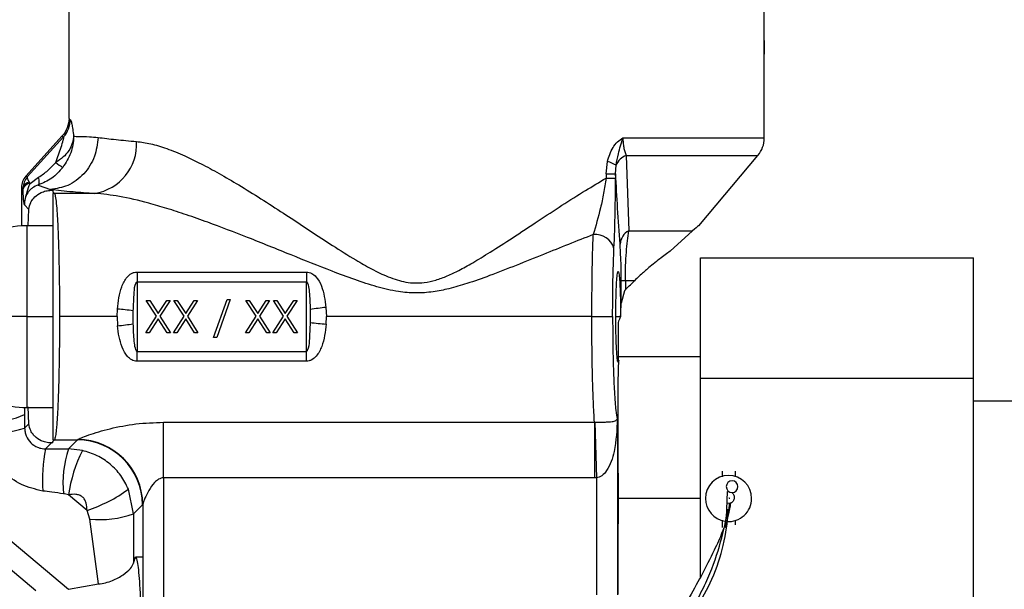
# Model space of a CAD drawing. Extents: x 1.4 to 30, y 1.4 to 19.7.
# Drawn here: x 6.9 to 7.2, y 8.2 to 8.3 of the extents above; entities that cross this region are included whole.
import ezdxf

# ---------------------------------------------------------------- set-up
doc = ezdxf.new("R2010")
doc.units = 0
doc.header["$MEASUREMENT"] = 0
doc.layers.get('0').update_dxf_attribs({"linetype": 'CONTINUOUS'})

msp = doc.modelspace()

# ---------------------------------------------------------------- linework, layer by layer
at = {"color": 7, "linetype": 'Continuous'}
for p, q in [((7.10713087827106, 8.317656490175589), (7.10713087827106, 8.344723419309478)), ((6.931605943887858, 8.297971937259549), (6.931605943887858, 8.335887463186706)), ((7.107096376677365, 8.31519586025433), (7.107105002075789, 8.31425421795028)), ((7.10713087827106, 8.293053601367093), (7.10713087827106, 8.31273523033307)), ((6.93161839679729, 8.297904157549853), (6.93148103306443, 8.296705787802123)), ((6.929903655495285, 8.293556665803417), (6.920684194848973, 8.28337589714379)), ((6.930223119614324, 8.293328475564044), (6.921073744461854, 8.283225100173565)), ((7.071441557411972, 8.293053601367093), (7.10713087827106, 8.293053601367093)), ((7.072280851439993, 8.28862494657581), (7.105518979749242, 8.28862494657581)), ((7.07228085114332, 8.288624946000153), (7.072896268585965, 8.26964228250394)), ((7.090634525428878, 8.270886344665712), (7.105518979749242, 8.28862494657581)), ((7.067202419938167, 8.283965854274475), (7.067524621359854, 8.287078066188174)), ((7.069583470131618, 8.283965854274475), (7.069697442340444, 8.286164399794888)), ((6.920684194849025, 8.283375897143744), (6.921073744461854, 8.283225100173565)), ((6.921778425341183, 8.281596238592646), (6.923937221300831, 8.283167044873707)), ((7.067202419938167, 8.283965854274475), (7.067202419938167, 8.28291815921144)), ((7.067202419938167, 8.283965854274475), (7.069583470131618, 8.283965854274475)), ((7.067202420206075, 8.282918159534923), (7.069583470131618, 8.282918159534923)), ((7.069583470131618, 8.283965854274475), (7.069583470131618, 8.282918160020149)), ((6.920005442456261, 8.280353056362992), (6.919581632841575, 8.280516434686472)), ((6.91958163290154, 8.28051580881733), (6.919581632731035, 8.27085737604873)), ((6.920005442456261, 8.280353056362985), (6.919581632510666, 8.280515808959173)), ((6.92000938225775, 8.280231263346293), (6.920005442456261, 8.280353056362989)), ((6.923814144277668, 8.281157290273123), (6.926902253901888, 8.28007990009269)), ((6.92690225390711, 8.280079900092705), (6.927150355133188, 8.279831798875792)), ((6.927150355133188, 8.279831798875792), (6.927504894019092, 8.279831798875792)), ((6.927504894019092, 8.279831798875792), (6.927504894019092, 8.27947725998989)), ((6.927504894019092, 8.27947725998989), (6.927918247231849, 8.279063906777191)), ((6.938066804192258, 8.279063906777191), (6.927918247231825, 8.279063906777191)), ((6.920323840313845, 8.276174014117657), (6.921474969972834, 8.27502288445867)), ((6.921250709709059, 8.270921850788431), (6.921474969972834, 8.27502288445867)), ((6.927504894019092, 8.270904521671651), (6.920943214229482, 8.270904521671651)), ((6.920943214229482, 8.270904521671651), (6.920943214229482, 8.24793864240656)), ((7.072896268585965, 8.26964228250394), (7.088992899452837, 8.26964228250394)), ((7.083344789032213, 8.264444052373603), (7.088992899452837, 8.26964228250394)), ((7.091054762785501, 8.262823813010229), (7.159952400580776, 8.262823813010229)), ((7.091054762785501, 8.232415348443299), (7.091054762785501, 8.262823813010229)), ((7.159952400580776, 8.2324153484433), (7.159952400580776, 8.262823813010229)), ((6.948774068518447, 8.259201016368454), (6.991537556790077, 8.259201016368452)), ((6.948774068518447, 8.259201016368454), (6.948774068518447, 8.25671143896635)), ((6.991537556790077, 8.259201016368454), (6.991537556790077, 8.25671143896635)), ((6.948774068518447, 8.25671143896635), (6.948774068518447, 8.23916584584677)), ((6.948774068518447, 8.25671143896635), (6.991537556790077, 8.25671143896635)), ((6.991537556790077, 8.23916584584677), (6.991537556790077, 8.25671143896635)), ((7.071023840179232, 8.251350095633223), (7.071023840179232, 8.256988983100662)), ((7.072051354494748, 8.256988983100662), (7.071023840179232, 8.256988983100662)), ((7.074350510303744, 8.256988983100662), (7.072051354494748, 8.256988983100662)), ((7.072051354494748, 8.256988983100662), (7.072051354494748, 8.254689827291665)), ((7.071861849399669, 8.254486128279867), (7.071023840179232, 8.251350095633223)), ((6.953695749519125, 8.248024245007212), (6.951122735058192, 8.252043142434696)), ((6.951122735058192, 8.252043142434696), (6.951972191301041, 8.252043142434696)), ((6.951972191301041, 8.252043142434696), (6.954119656116137, 8.248688036732766)), ((6.954119656116137, 8.248688036732766), (6.956267120931232, 8.252043142434696)), ((6.957116577174081, 8.252043142434696), (6.954545205761974, 8.248024245007212)), ((6.956267120931232, 8.252043142434696), (6.957116577174081, 8.252043142434696)), ((6.958062973297643, 8.252043142434696), (6.958912429540492, 8.252043142434696)), ((6.960635987758576, 8.248024245007212), (6.958062973297643, 8.252043142434696)), ((6.958912429540492, 8.252043142434696), (6.961059894355587, 8.248688036732766)), ((6.961059894355587, 8.248688036732766), (6.963207359170683, 8.252043142434696)), ((6.964056815413532, 8.252043142434696), (6.961485444001426, 8.248024245007212)), ((6.963207359170683, 8.252043142434696), (6.964056815413532, 8.252043142434696)), ((6.968105287719879, 8.24268433632392), (6.971535973667788, 8.252253452684377)), ((6.972311492713485, 8.252253452684377), (6.968880806765575, 8.24268433632392)), ((6.971535973667788, 8.252253452684377), (6.972311492713485, 8.252253452684377)), ((6.976254809894992, 8.252043142434696), (6.97710426613784, 8.252043142434696)), ((6.978827824355923, 8.248024245007212), (6.976254809894992, 8.252043142434696)), ((6.97710426613784, 8.252043142434696), (6.979251730952935, 8.248688036732766)), ((6.979251730952935, 8.248688036732766), (6.981399195768032, 8.252043142434696)), ((6.982248652010881, 8.252043142434696), (6.979677280598774, 8.248024245007212)), ((6.981399195768032, 8.252043142434696), (6.982248652010881, 8.252043142434696)), ((6.983195048134442, 8.252043142434696), (6.984044504377292, 8.252043142434696)), ((6.985768062595374, 8.248024245007212), (6.983195048134442, 8.252043142434696)), ((6.984044504377292, 8.252043142434696), (6.986191969192387, 8.248688036732766)), ((6.986191969192387, 8.248688036732766), (6.988339434007481, 8.252043142434696)), ((6.989188890250331, 8.252043142434696), (6.986617518838224, 8.248024245007212)), ((6.988339434007481, 8.252043142434696), (6.989188890250331, 8.252043142434696)), ((6.996473204419971, 8.250261065972495), (6.996566989097848, 8.24793864240656)), ((6.920943214229482, 8.24793864240656), (6.901258174859404, 8.24793864240656)), ((6.920943214229482, 8.24793864240656), (6.927504894019092, 8.24793864240656)), ((6.920943214229482, 8.24793864240656), (6.920943214229482, 8.224972763141468)), ((6.943744636211039, 8.24793864240656), (6.92920549541917, 8.24793864240656)), ((6.943744636211039, 8.24793864240656), (6.943806766258694, 8.249833908595395)), ((6.943744636211039, 8.24793864240656), (6.943838420888552, 8.245616218840626)), ((6.947824905512697, 8.246129596681516), (6.947818818083879, 8.24941495501681)), ((6.951017579933352, 8.243841042697163), (6.953695749519125, 8.248024245007212)), ((6.954545205761974, 8.248024245007212), (6.957221732298922, 8.243841042697163)), ((6.957957818172803, 8.243841042697163), (6.960635987758576, 8.248024245007212)), ((6.961485444001426, 8.248024245007212), (6.964161970538372, 8.243841042697163)), ((6.976149654770151, 8.243841042697163), (6.978827824355923, 8.248024245007212)), ((6.979677280598774, 8.248024245007212), (6.982353807135721, 8.243841042697163)), ((6.983089893009601, 8.243841042697163), (6.985768062595374, 8.248024245007212)), ((6.986617518838224, 8.248024245007212), (6.989294045375171, 8.243841042697163)), ((6.992486719795825, 8.249747688131603), (6.992492807224646, 8.24646232979631)), ((6.99650485904983, 8.246043376217724), (6.996566989097848, 8.24793864240656)), ((7.063599568209565, 8.24793864240656), (6.996566989097848, 8.24793864240656)), ((7.063599568209565, 8.24793864240656), (7.068841717852959, 8.24793864240656)), ((7.069642974255414, 8.24793864240656), (7.070796800627679, 8.24793864240651)), ((6.954119656116137, 8.247360453281658), (6.951867036176201, 8.243841042697163)), ((6.956372276056072, 8.243841042697163), (6.954119656116137, 8.247360453281658)), ((6.961059894355587, 8.247360453281658), (6.958807274415652, 8.243841042697163)), ((6.963312514295524, 8.243841042697163), (6.961059894355587, 8.247360453281658)), ((6.979251730952935, 8.247360453281658), (6.976999111013001, 8.243841042697163)), ((6.981504350892872, 8.243841042697163), (6.979251730952935, 8.247360453281658)), ((6.986191969192387, 8.247360453281658), (6.983939349252452, 8.243841042697163)), ((6.988444589132322, 8.243841042697163), (6.986191969192387, 8.247360453281658)), ((7.070221429452085, 8.246438915062186), (7.070221429452107, 8.23716094101489)), ((6.951867036176201, 8.243841042697163), (6.951017579933352, 8.243841042697163)), ((6.957221732298922, 8.243841042697163), (6.956372276056072, 8.243841042697163)), ((6.958807274415652, 8.243841042697163), (6.957957818172803, 8.243841042697163)), ((6.964161970538372, 8.243841042697163), (6.963312514295524, 8.243841042697163)), ((6.968880806765575, 8.24268433632392), (6.968105287719879, 8.24268433632392)), ((6.976999111013001, 8.243841042697163), (6.976149654770151, 8.243841042697163)), ((6.982353807135721, 8.243841042697163), (6.981504350892872, 8.243841042697163)), ((6.983939349252452, 8.243841042697163), (6.983089893009601, 8.243841042697163)), ((6.989294045375171, 8.243841042697163), (6.988444589132322, 8.243841042697163)), ((6.948774068518447, 8.236676268444667), (6.948774068518447, 8.23916584584677)), ((6.948774068518447, 8.23916584584677), (6.991537556790077, 8.23916584584677)), ((6.991537556790077, 8.236676268444667), (6.991537556790077, 8.23916584584677)), ((7.091054762785501, 8.23776803873202), (7.070221429452085, 8.23776803873202)), ((6.991537556790077, 8.236676268444667), (6.948774068518447, 8.236676268444667)), ((7.07022142945253, 8.20840317596054), (7.070221429452284, 8.230498904630364)), ((7.091054762785501, 8.232415348443299), (7.159952400580776, 8.2324153484433)), ((7.091054762785501, 8.182207364245299), (7.091054762785501, 8.232415348443299)), ((7.159952400580776, 8.171598419309442), (7.159952400580776, 8.2324153484433)), ((7.205703712916735, 8.226613183088968), (7.159952400580776, 8.226613183088968)), ((6.920943214229482, 8.224972763141468), (6.927504894019092, 8.224972763141468)), ((6.921474969972834, 8.22085440035445), (6.921250061256002, 8.225197721955004)), ((6.920405265930301, 8.219784696311917), (6.921474969972834, 8.22085440035445)), ((6.955452214579275, 8.221263852914996), (7.064255326586844, 8.221263852914996)), ((6.955452214579275, 8.2072244900247), (6.955452214579275, 8.221263852914996)), ((7.064255324148007, 8.221263853030555), (7.064255324148007, 8.207224490048722)), ((7.0642553306558, 8.221264347545068), (7.064388490392788, 8.22126195685338)), ((7.064388504866783, 8.221261466954546), (7.064803158941131, 8.207232583322094)), ((7.070045308729868, 8.22218875150059), (7.070045308729868, 8.177650052464793)), ((6.927150355133188, 8.216045485937329), (6.925660188522657, 8.214555319326797)), ((6.927504894019092, 8.216045485937329), (6.927150355133188, 8.216045485937329)), ((6.927918247231789, 8.216813378035928), (6.927504894019092, 8.216400024823232)), ((6.927504894019092, 8.216045485937329), (6.927504894019092, 8.216400024823232)), ((6.927918247231789, 8.216813378035928), (6.933744689244915, 8.216813378035928)), ((6.931456527609499, 8.21452521640051), (6.933744689244915, 8.216813378035928)), ((6.934965778091399, 8.214129062150224), (6.931456527609499, 8.21452521640051)), ((7.096468148612189, 8.208885625336695), (7.096468148612189, 8.207516868761171)), ((6.899076327804741, 8.206310999953137), (6.931494570327024, 8.179108864609272)), ((7.064255322521307, 8.2072244900247), (6.955452214579275, 8.2072244900247)), ((6.955452214579275, 8.2072244900247), (6.955452214579275, 8.121686487901126)), ((7.064803158941131, 8.207232583322094), (7.064255322521307, 8.207224490048722)), ((7.064803158941131, 8.207232583322094), (7.064803158941131, 8.177650052464793)), ((6.936147876946391, 8.199014053033366), (6.931498438160517, 8.202915395403775)), ((6.947846201233789, 8.19815145384519), (6.946586309839044, 8.204372641007167)), ((7.097693192217762, 8.19926122916548), (7.097860310252448, 8.203782971547053)), ((6.923259528403038, 8.178712920621782), (6.895478842499983, 8.202023683916888)), ((6.950126407334722, 8.200431659946123), (6.947846201233789, 8.19815145384519)), ((6.950210064790536, 8.200542264399765), (6.950210064790537, 8.121686487901126)), ((7.070221429452162, 8.202006883876376), (7.070202964221584, 8.202006883876376)), ((7.091054762785501, 8.202006883876376), (7.070221429452085, 8.202006883876376)), ((7.098333587202657, 8.200778431502444), (7.097750052286424, 8.200799702154145)), ((6.936891788407021, 8.196810275793538), (6.936147876946391, 8.199014053033366)), ((6.939051568791392, 8.180417382514062), (6.936891788407021, 8.196810275793538)), ((7.070221429452162, 8.17782617318709), (7.070221429452162, 8.195610591792214)), ((7.096468148612189, 8.196530384932416), (7.096468148612189, 8.194707823490997)), ((7.099748988507201, 8.196496898991581), (7.099748988507201, 8.195361613046508)), ((6.947879521936116, 8.185680212045467), (6.948390280733905, 8.187243104348816)), ((6.948390280733905, 8.187243104348816), (6.950142689294682, 8.187243104348816)), ((6.931494570327024, 8.179108864609272), (6.939051568791392, 8.180417382514062))]:
    msp.add_line(p, q, dxfattribs=at)
for centre, radius, start, end in [((6.925338937131769, 8.297717368785158), 0.006566401010389578, 318.057350745233, 0.08346931158862428), ((7.100241114491532, 8.293053601366958), 0.006889763779527412, 319.9999999999903, 1.122695818440736e-09), ((6.936152370466035, 8.291428764873098), 0.01251218495004326, 278.8011429053056, 3.392954254455038), ((7.073868332082632, 8.284371720907309), 0.004539825859596198, 110.4676713832994, 156.7416135052653), ((6.942179725016612, 8.304871857212385), 0.0227542279652079, 232.2685888882064, 237.7855482126173), ((7.065958048984617, 8.28031208462651), 0.006944973398050306, 57.42306311617723, 76.96364619537574), ((6.922052834795004, 8.279858390449649), 0.002106302389155959, 103.383996176414, 166.4171967337789), ((6.921988466254543, 8.27949517011922), 0.002111541310347429, 95.70881256462623, 159.5980038791214), ((6.927932632927202, 8.273819981283795), 0.005243945225545163, 90.15717949536078, 94.67870871405556), ((6.920943214229482, 8.251219482301574), 0.01968503937007939, 90, 116.9568459114903), ((7.064494421417431, 8.26380251263386), 0.004885337939156876, 16.22218159530252, 96.47976351543014), ((7.074941042604539, 8.26593373788789), 0.004234903063385728, 118.8709501509341, 175.4719778444296), ((7.004506691646347, 8.172144757973056), 0.07852830376672827, 95.87166078446855, 98.80461714765015), ((6.935886887189167, 8.154570356042756), 0.09559220119562795, 82.82957100331099, 85.2475579957958), ((6.935804933662452, 8.323732526838187), 0.07852830376483051, 275.8716607844092, 278.8046171476615), ((7.004424738118826, 8.341306928764864), 0.09559220119010317, 262.8295710032166, 265.2475579958413), ((6.920943214229482, 8.244657802511547), 0.01968503937007959, 180, 270.0000000000008), ((6.913460455770938, 8.23675295209352), 0.01517035504740801, 264.2997170559506, 297.1345784668903), ((6.912144856358844, 8.24601885987388), 0.0275039216128178, 264.7099897386974, 287.4777671991799), ((6.927932632927196, 8.22205730352916), 0.005243945225381829, 265.3212912858576, 269.8428205042955), ((6.933692027397963, 8.20037899809917), 0.01643446431058413, 0.1835962936175674, 89.81640370636384), ((6.933761054876429, 8.200436631574876), 0.01644934908888709, 0.3679389749754982, 89.76561089066718), ((6.968877065652392, 8.206388875225764), 0.04398169253339308, 169.2993210597806, 183.2454931104014), ((6.957026834791148, 8.20599017418267), 0.02695714293140518, 161.5416482077868, 185.9106210085164), ((6.966804555255379, 8.198141406059387), 0.03562741751202946, 153.3367519742706, 172.2993385750669), ((7.098108568559695, 8.202006883876376), 0.005823490813648746, 0, 180), ((7.098999099056564, 8.205001285079824), 0.00147637795275557, 0, 180), ((6.925130977771055, 8.23332100792323), 0.03603247453693269, 287.8032414245387, 306.544312692199), ((7.098999099056564, 8.205001285079824), 0.00147637795275557, 180, 0), ((7.098108568559695, 8.202006883876376), 0.005823490813649127, 180, 260.9519027037126), ((7.098108568559695, 8.202006883876376), 0.005823490813648746, 265.3008747975262, 0), ((6.939491899956033, 8.22098026883011), 0.02430944556042343, 263.8599610758458, 290.1003128235654)]:
    msp.add_arc(centre, radius, start, end, dxfattribs=at)
for points in [[(7.107096376677365, 8.31519586025433), (7.107099251810173, 8.315518293925113), (7.107105002075789, 8.316163161266678), (7.107113627474213, 8.31697651002922), (7.107122252872635, 8.317545528762297), (7.107128003138254, 8.317619503037825), (7.10713087827106, 8.317656490175589)], [(7.10713087827106, 8.317656490175589), (7.107128003138251, 8.317619503037825), (7.107122252872636, 8.317545528762297), (7.107113627474213, 8.31697651002922), (7.107105002075789, 8.316163161266678), (7.107099251810173, 8.315518293925113), (7.107096376677365, 8.31519586025433)], [(7.10713087827106, 8.31273523033307), (7.107128003138253, 8.312772217470833), (7.107122252872636, 8.312846191746361), (7.107113627474213, 8.313415210479437), (7.107105002075789, 8.31422855924198), (7.107099251810173, 8.314873426583546), (7.107096376677365, 8.31519586025433)]]:
    msp.add_open_spline(points, degree=3, dxfattribs=at)
for points, knots in [([(6.931605960512401, 8.297974934122989), (6.931527589593458, 8.297159476692196), (6.931370859973436, 8.295528688958731), (6.93039269800205, 8.294213972905027), (6.929903655142684, 8.293556666122548)], [0, 0, 0, 0, 0.5000389775202604, 1, 1, 1, 1]), ([(6.931605961392261, 8.297974935696903), (6.931605957184289, 8.297974373340914), (6.931605949670112, 8.297973369141584), (6.931605946787312, 8.297972374776059), (6.931605945518894, 8.297971937259549)], [0, 0, 0, 0, 0.5600043454431054, 1, 1, 1, 1]), ([(6.931605961392261, 8.297974935696903), (6.931622180306179, 8.297881469588717), (6.931651118188658, 8.29771470680371), (6.931827713041995, 8.297723201266534), (6.931905331174197, 8.297726934808741)], [0, 0, 0, 0, 0.5604734184737824, 1, 1, 1, 1]), ([(6.931905331174196, 8.297726934808741), (6.931968065331982, 8.297676375726196), (6.932095547372978, 8.297573634647632), (6.932325635699701, 8.296614852558164), (6.932556286422483, 8.295253280453208), (6.932687587318833, 8.294093793514836), (6.932755601103954, 8.29349317998004)], [0, 0, 0, 0, 0.2454546305837695, 0.4987881942391629, 0.7403725868933304, 1, 1, 1, 1]), ([(6.938930371120653, 8.293185271712908), (6.938742409929571, 8.291556434621498), (6.938453467832813, 8.289052515585043), (6.936933011274792, 8.286032207884992), (6.935380249081601, 8.28394802058502), (6.933467377634424, 8.282256187819515), (6.930695327258464, 8.280599546097994), (6.928397211624825, 8.280284707655778), (6.926902252994516, 8.280079900534913)], [0, 0, 0, 0, 0.2397442560715257, 0.3685452706251635, 0.5000002088168262, 0.6314551127686371, 0.7602560324828009, 1, 1, 1, 1]), ([(6.932755764767186, 8.293490814498178), (6.932754426959923, 8.293459015334427), (6.932746343420146, 8.293266872705152), (6.932712476891798, 8.292995044703455), (6.932667005113574, 8.292690474134915), (6.93263762158313, 8.292531918517264), (6.932624947200972, 8.292467837610433), (6.93262300370881, 8.292458132156435), (6.932622693613894, 8.292456586770525), (6.932621556505742, 8.292450920308127), (6.932613048465043, 8.292408729022794), (6.932590248814314, 8.292300450866724), (6.932361036330768, 8.291313982329006), (6.931682225570285, 8.289850330465812), (6.930143918485865, 8.288108271878023), (6.928919959712289, 8.28730966138341), (6.928255031231024, 8.286875807829867)], [0, 0, 0, 0, 0.01108148747559856, 0.06695855766614416, 0.1026944067912565, 0.1230305613218013, 0.1260961831501776, 0.1266555504879388, 0.126663633664092, 0.1266747924633702, 0.1287771531571683, 0.1424611822713971, 0.1673061773999397, 0.5012616212087938, 0.7290551283935232, 1, 1, 1, 1]), ([(6.928255031380101, 8.286875807845032), (6.928733833518632, 8.288172040645764), (6.929451858430757, 8.290115907157501), (6.93005529758555, 8.292120171857675), (6.930231145872316, 8.292868799033435), (6.93027967851031, 8.293161820199867), (6.930282030388957, 8.2933324514866), (6.930242578023948, 8.293329788823463), (6.930223119614324, 8.293328475564044)], [0, 0, 0, 0, 0.4991408452644, 0.748525398526089, 0.820584466815666, 0.8844415043973389, 0.9430050760613296, 1, 1, 1, 1]), ([(6.929903655394378, 8.293556665894792), (6.92992375779713, 8.293470318595512), (6.92995963684074, 8.293316204753769), (6.930142646900939, 8.293324727822265), (6.930223119614324, 8.293328475564044)], [0, 0, 0, 0, 0.5602825697179169, 1, 1, 1, 1]), ([(6.932755775777992, 8.29349317996578), (6.932755890994803, 8.293452646654371), (6.932759930338694, 8.292031604174438), (6.932273242200402, 8.28917409444155), (6.930792557827317, 8.286807695138366), (6.930049680559391, 8.28562044397186)], [0, 0, 0, 0, 0.01441933740494415, 0.5055222549392541, 1, 1, 1, 1]), ([(6.932755601103954, 8.29349317998004), (6.933178953479388, 8.29347164358595), (6.934162869729099, 8.29342159070014), (6.936275302575357, 8.293450908351376), (6.938179782294948, 8.293260331334821), (6.938929870905047, 8.293185271648968)], [0, 0, 0, 0, 0.3140237996783661, 0.7298249336199925, 1, 1, 1, 1]), ([(6.938929870905047, 8.293185271648968), (6.940362177957144, 8.29300214684775), (6.943136042234576, 8.292647499885936), (6.946847571562626, 8.292325172369106), (6.948642622974333, 8.292169281249038)], [0, 0, 0, 0, 0.5163580149717716, 1, 1, 1, 1]), ([(7.067524621359854, 8.287078066188174), (7.067916612080207, 8.288310609063352), (7.068507052581705, 8.290167140852367), (7.070012902991376, 8.292131478703727), (7.070965382515622, 8.292746255057668), (7.071441557411972, 8.29305360136713)], [0, 0, 0, 0, 0.4969228150364292, 0.7484956680871643, 1, 1, 1, 1]), ([(7.069697442340444, 8.286164399794888), (7.069883486183956, 8.287124160484115), (7.070328790912114, 8.28942139303286), (7.071032089759971, 8.291717047994496), (7.071441557411972, 8.293053601366958)], [0, 0, 0, 0, 0.4177899576383783, 1, 1, 1, 1]), ([(7.071441557411972, 8.29305360136713), (7.071452284317425, 8.292648808575505), (7.071474318188145, 8.291817333731501), (7.071647866617354, 8.290633872181312), (7.071914565381145, 8.289524997352068), (7.072154428913145, 8.288935595528283), (7.07228085114332, 8.288624946000153)], [0, 0, 0, 0, 0.2225653791382536, 0.4571660309347975, 0.7138944782011891, 1, 1, 1, 1]), ([(6.948642622974333, 8.292169281249038), (6.94981825507316, 8.292012825865761), (6.952239206009756, 8.291690641053819), (6.95632472395525, 8.29041573434963), (6.960588203105169, 8.288683066292883), (6.965016425928756, 8.28653391560022), (6.969576732415689, 8.284071755140005), (6.97461982610267, 8.28112256676013), (6.980037942308279, 8.277755199390727), (6.985535728487437, 8.274201922600108), (6.99154001755484, 8.270239504340038), (6.997606900732841, 8.266240191885673), (7.003298464235423, 8.262633136220302), (7.007977932120627, 8.259940852397264), (7.011479672444643, 8.258224450507255), (7.014393723125149, 8.257175940169244), (7.017403373222256, 8.256424581260385), (7.020752851298061, 8.256321535864911), (7.02426067888595, 8.257120094713258), (7.027174711012732, 8.258212351201694), (7.029633579981903, 8.259392862635321), (7.031761288607218, 8.260534647068358), (7.033625977069102, 8.261597643921297), (7.035707538420342, 8.262839011752131), (7.039040867348911, 8.264905925396405), (7.043879578710101, 8.268045201406471), (7.049919079781528, 8.27204909960914), (7.056087351208963, 8.27607764184405), (7.061811034688573, 8.279716456605545), (7.065471491812723, 8.281890238293965), (7.067202420206075, 8.28291815921144)], [0, 0, 0, 0, 0.03927211411128684, 0.08087212107832321, 0.1251480729309867, 0.1640365824209196, 0.2056859020442063, 0.2502052519788085, 0.2991315030131041, 0.3479839438810022, 0.3920880199927334, 0.4518302833315661, 0.4994238865075593, 0.5306648640474358, 0.5621121614915804, 0.5785910782060791, 0.5934191659140484, 0.6249024209574988, 0.6451947743084315, 0.6660163614813855, 0.6879457327376094, 0.7006336676615762, 0.7152466370924696, 0.7317912310398983, 0.7502719657761153, 0.7958401912891425, 0.8511054192380467, 0.9022893480489701, 0.9537953495810518, 1, 1, 1, 1]), ([(6.9300496805594, 8.285620443971874), (6.929168908396125, 8.284629885067789), (6.927420765472274, 8.282663839124194), (6.92501021489019, 8.28165717617934), (6.923814179335395, 8.281157703286016)], [0, 0, 0, 0, 0.5038330397688614, 1, 1, 1, 1]), ([(6.923937221300831, 8.283167044873707), (6.924736963932788, 8.283686202666448), (6.926336899693705, 8.284724810694797), (6.927615534142112, 8.28615867421638), (6.928255031380101, 8.286875807845032)], [0, 0, 0, 0, 0.4998592140338672, 0.9999999999999999, 0.9999999999999999, 0.9999999999999999, 0.9999999999999999]), ([(6.920684194882998, 8.283375897112972), (6.920367443880447, 8.282950590775107), (6.919733951002422, 8.282099990354443), (6.91963240507418, 8.281044281505737), (6.919581632841574, 8.280516434686472)], [0, 0, 0, 0, 0.5000072037746306, 1, 1, 1, 1]), ([(6.921073744461854, 8.283225100173565), (6.920763709620426, 8.282798118712055), (6.920145464886803, 8.281946669117819), (6.920052024660095, 8.280883214237623), (6.920005442456261, 8.280353056362992)], [0, 0, 0, 0, 0.5014759116691072, 1, 1, 1, 1]), ([(6.921073744461854, 8.283225100173565), (6.921051238453176, 8.283084651593146), (6.921006358912298, 8.282804581150776), (6.921379337269892, 8.282205929259126), (6.921565275965578, 8.281907486870614)], [0, 0, 0, 0, 0.5014759116696735, 1, 1, 1, 1]), ([(6.923814148246025, 8.281157294987842), (6.923874009036395, 8.281220056876105), (6.923995898272921, 8.281347853361854), (6.924070378419714, 8.281803719270366), (6.924061112185662, 8.28241371282175), (6.923977951550812, 8.282918886792816), (6.923937110767197, 8.283166981349549)], [0, 0, 0, 0, 0.2455545094149869, 0.50000094374376, 0.7544468810072354, 1, 1, 1, 1]), ([(7.067202419938165, 8.282918160181891), (7.067005034717427, 8.2816321542867), (7.066601930605575, 8.279005846895103), (7.065502632770908, 8.27404481429461), (7.064569869021151, 8.270822117722457), (7.063943102791365, 8.268656641865574)], [0, 0, 0, 0, 0.2394079155287614, 0.4889237137338104, 1, 1, 1, 1]), ([(7.069185252580103, 8.265167294588267), (7.069304644870248, 8.268129399885451), (7.06951805805592, 8.273424149881562), (7.069563465511727, 8.2800146584568), (7.069583470131618, 8.282918160020149)], [0, 0, 0, 0, 0.5594419565346015, 1, 1, 1, 1]), ([(7.070719357343501, 8.266268069329733), (7.070513646615083, 8.269239363861132), (7.07012363649899, 8.274872686605404), (7.069756812780744, 8.281047801861202), (7.069583470131752, 8.283965854274475)], [0, 0, 0, 0, 0.5274497248398516, 1, 1, 1, 1]), ([(6.91958163284111, 8.280516434246476), (6.919581632827931, 8.280516338467486), (6.919581632799243, 8.28051612997894), (6.919581632865643, 8.28051592151408), (6.91958163290154, 8.28051580881733)], [0, 0, 0, 0, 0.459396901073341, 0.9999999999999999, 0.9999999999999999, 0.9999999999999999, 0.9999999999999999]), ([(6.920323840236628, 8.276174013950689), (6.920299822654025, 8.276326444957691), (6.920252592441589, 8.27662619822438), (6.920184294656266, 8.277125060033441), (6.920091351914601, 8.278084722906085), (6.920043323232762, 8.27934245060458), (6.92000938225775, 8.280231263346291)], [0, 0, 0, 0, 0.1951147026900232, 0.3836901078095459, 0.5644652768027005, 1, 1, 1, 1]), ([(6.920323840354369, 8.276174014077124), (6.920517757661558, 8.277254860070913), (6.920833350519069, 8.279013894788617), (6.921515446063658, 8.28087766838134), (6.921778425243272, 8.281596238755077)], [0, 0, 0, 0, 0.614454042839561, 0.9999999999999999, 0.9999999999999999, 0.9999999999999999, 0.9999999999999999]), ([(6.923814144277668, 8.281157290273123), (6.923322108574962, 8.280960933023493), (6.922579793367527, 8.280664696446172), (6.92170150091581, 8.279904636572036), (6.920972998085305, 8.278995273277712), (6.92041311875016, 8.277741781797303), (6.920353652945455, 8.276697536730886), (6.920323840313845, 8.27617401411766)], [0, 0, 0, 0, 0.249841615398704, 0.376926368432069, 0.5007168159706308, 0.7496889900178252, 1, 1, 1, 1]), ([(6.921565275965578, 8.281907486870614), (6.921603201726815, 8.281851073090841), (6.921670928219935, 8.2817503313432), (6.921745577213978, 8.28164332453907), (6.921778423956136, 8.281596239846913)], [0, 0, 0, 0, 0.5599841286719441, 1, 1, 1, 1]), ([(6.926902253901888, 8.28007990009402), (6.92869829843835, 8.27988139428725), (6.931904878104849, 8.279526990668211), (6.936184327018093, 8.279205379563818), (6.938066804192258, 8.279063906777191)], [0, 0, 0, 0, 0.5601122452143628, 0.9999999999999999, 0.9999999999999999, 0.9999999999999999, 0.9999999999999999]), ([(6.921474969972834, 8.27502288445867), (6.921579023490882, 8.27561485630951), (6.921701240706304, 8.276310163422375), (6.922245954445023, 8.277339133330713), (6.922966704921586, 8.278278877365738), (6.924191736487589, 8.279159344551653), (6.925501811450354, 8.279631205615848), (6.926412070783951, 8.279805273774365), (6.926912912605025, 8.27982326803378), (6.927150355133188, 8.279831798875792)], [0, 0, 0, 0, 0.2491350222423878, 0.292624307699916, 0.4990279662438026, 0.7480155729741883, 0.8739472126365142, 0.9402400293781596, 0.9999999999999999, 0.9999999999999999, 0.9999999999999999, 0.9999999999999999]), ([(6.927504894019092, 8.279046452459934), (6.927504894019091, 8.278386816727522), (6.927504894019092, 8.277068372683186), (6.927504894019092, 8.26976183388414), (6.927504894019092, 8.259702800025776), (6.927504894019092, 8.247926669490077), (6.927504894019091, 8.236159124477691), (6.927504894019092, 8.226115056551253), (6.927504894019092, 8.218811074010459), (6.927504894019092, 8.2174917148648), (6.927504894019092, 8.216830832353185)], [0, 0, 0, 0, 0.1251219616198942, 0.2500869752919788, 0.3751435358359765, 0.5001505833997021, 0.6250708967850724, 0.7499223268281493, 0.874733152615609, 1, 1, 1, 1]), ([(6.927918247231825, 8.279063906777191), (6.928017458991801, 8.278798173281555), (6.928198715751566, 8.278312686557081), (6.92844207418796, 8.276115967665007), (6.928652060811823, 8.273248473360274), (6.928841904007666, 8.269455553490548), (6.929000898419027, 8.264698437439202), (6.929159728571705, 8.257641932042352), (6.929187347376002, 8.251786312257748), (6.92920549541917, 8.24793864240656)], [0, 0, 0, 0, 0.1458929316384974, 0.2665417896779923, 0.3768919685445953, 0.5006593849253456, 0.630546935345511, 0.7572360449294174, 1, 1, 1, 1]), ([(7.063943100001495, 8.268656644679043), (7.061866764123522, 8.267838671747533), (7.057717210179868, 8.266203954147288), (7.051228873710241, 8.263580593065937), (7.04459392665472, 8.260904509999932), (7.038153046797671, 8.258392098405839), (7.032492689290474, 8.256380732904118), (7.027740068538976, 8.254991160404831), (7.023429462358263, 8.254104073715924), (7.019140947220904, 8.253790785672793), (7.014359665620078, 8.254218674986822), (7.009211620484925, 8.255447061685018), (7.003665314521275, 8.257266754600021), (6.996419567475691, 8.259983965794895), (6.987380213776169, 8.263630225407168), (6.976891526550903, 8.267870118925515), (6.968120139547801, 8.27123579309767), (6.961353734096943, 8.273631176314465), (6.956380190178549, 8.275258900211586), (6.950679619653841, 8.276921312160008), (6.944460769906099, 8.278443922719063), (6.940126716656542, 8.278864169564613), (6.938066804192258, 8.279063906777191)], [0, 0, 0, 0, 0.04994854566099702, 0.09982208891440716, 0.1539289620654076, 0.2058651121488437, 0.2492700531435115, 0.283116926429928, 0.3120107685393468, 0.3433938197553361, 0.3747614671812241, 0.4143542613321782, 0.4565071278023434, 0.5000781816637093, 0.5811700024444543, 0.6681784348239804, 0.7498732482955076, 0.7939716337442314, 0.8356871355697271, 0.8750577126916375, 0.9406167483132214, 1, 1, 1, 1]), ([(7.090589978282278, 8.270923724159994), (7.090627787808498, 8.270954038325687), (7.090723400036438, 8.271030696385441), (7.089644906459469, 8.270165400258087), (7.088992899452837, 8.26964228250394)], [0, 0, 0, 0, 0.395446555681075, 1, 1, 1, 1]), ([(7.063599568209565, 8.24793864240656), (7.063615161347704, 8.251664945252701), (7.063647085985141, 8.259293997614623), (7.0638429189048, 8.265488010090571), (7.063943100001495, 8.268656644679043)], [0, 0, 0, 0, 0.4884358724212334, 1, 1, 1, 1]), ([(7.072051354494748, 8.256988983100662), (7.072065907855464, 8.258270723996464), (7.072094532784526, 8.260791773459358), (7.072357173043622, 8.265342613927912), (7.072683183881743, 8.267942781145061), (7.072896268585965, 8.26964228250394)], [0, 0, 0, 0, 0.2637571767957144, 0.5187826112692817, 1, 1, 1, 1]), ([(7.068841717852959, 8.24793864240656), (7.068861598475269, 8.25149314558304), (7.068897146480264, 8.257848856923768), (7.069097117573719, 8.262928499399099), (7.069185252580103, 8.265167294588267)], [0, 0, 0, 0, 0.5592612669023822, 1, 1, 1, 1]), ([(7.071023840179232, 8.256988983100662), (7.071017590012964, 8.258009337005669), (7.071004710203814, 8.26011199523846), (7.070898873962706, 8.26342905683351), (7.07078727240917, 8.265194008772172), (7.070719357343501, 8.266268069329733)], [0, 0, 0, 0, 0.269563367309437, 0.5554931781516729, 0.9999999999999999, 0.9999999999999999, 0.9999999999999999, 0.9999999999999999]), ([(7.083344789032214, 8.264444052373603), (7.082943488671608, 8.264156300963561), (7.082101215761297, 8.263552351300484), (7.080663235878103, 8.262471548552766), (7.07915339479149, 8.261281000287818), (7.077432929542435, 8.25985451894894), (7.075848272480108, 8.25845202754458), (7.074759442209011, 8.257388436072155), (7.074350510303744, 8.256988983100662)], [0, 0, 0, 0, 0.1513328574812062, 0.3176263437783469, 0.4989994080704523, 0.653633601872871, 0.8699151971927114, 1, 1, 1, 1]), ([(6.943806766258694, 8.249833908595395), (6.944031544230647, 8.251757495687324), (6.944368825912442, 8.254643858099998), (6.945896940824414, 8.257617972329802), (6.947151326359109, 8.258738681821276), (6.94804511864183, 8.259141012283608), (6.948535476454651, 8.259181376474274), (6.948774068518447, 8.259201016368454)], [0, 0, 0, 0, 0.4987554792843961, 0.748387777482716, 0.8737356796718513, 0.938563913976358, 1, 1, 1, 1]), ([(6.991537556790077, 8.259201016368454), (6.99176779496867, 8.259182714709562), (6.992240219669117, 8.259145161616619), (6.993105827645796, 8.258770428660185), (6.99433740372705, 8.257713470258594), (6.995862741772524, 8.25487740572651), (6.99622923367904, 8.252105981193568), (6.996473204419971, 8.250261065972495)], [0, 0, 0, 0, 0.06155971012765, 0.1263140969687388, 0.2514519609921524, 0.5016975369696792, 1, 1, 1, 1]), ([(7.069642974255414, 8.24793864240656), (7.069647721167439, 8.249024407095096), (7.069658465739408, 8.251482020966217), (7.069746638482314, 8.254713211949836), (7.069882271377086, 8.257318936818143), (7.070048228812159, 8.259003875754393), (7.070242738644466, 8.259638721034145), (7.070437597087122, 8.25904401617664), (7.070604500785628, 8.257393405142267), (7.070741604933398, 8.254815817544914), (7.07083160783327, 8.251603024345467), (7.070843747968104, 8.249147741829495), (7.070849111388691, 8.248063016414777)], [0, 0, 0, 0, 0.09053237877008265, 0.2049188302028901, 0.2952967099168177, 0.3949511848062301, 0.4999951713217581, 0.6050401628974236, 0.7046970759137345, 0.7950776424420261, 0.9094668381984587, 1, 1, 1, 1]), ([(6.947818818083879, 8.24941495501681), (6.947893953048435, 8.250943885435268), (6.94800969582122, 8.253299149020846), (6.9481567355491, 8.255812889787126), (6.948620991586685, 8.256631031301943), (6.948702562952886, 8.25669365978429), (6.948744074821221, 8.256709327515875), (6.948764234574761, 8.256710746691407), (6.948774068518447, 8.25671143896635)], [0, 0, 0, 0, 0.6202239259392096, 0.9554331642791969, 0.9823877165539577, 0.9919199621424267, 0.9960585511567962, 1, 1, 1, 1]), ([(6.991537556790077, 8.25671143896635), (6.991547101529949, 8.256710789820634), (6.991566634435466, 8.256709461371441), (6.991606812998169, 8.256694816203128), (6.991685464185488, 8.25663634816793), (6.991837083200235, 8.256385546586909), (6.992074352739098, 8.255558610752448), (6.992375940376673, 8.253301320549081), (6.992440583912581, 8.251227655905085), (6.992486719795825, 8.249747688131603)], [0, 0, 0, 0, 0.004000562275356829, 0.008186981100108216, 0.01775746963849487, 0.04452155546474226, 0.1289616265523878, 0.3783427200243864, 1, 1, 1, 1]), ([(7.072051354494748, 8.254689827291665), (7.072492910492946, 8.255131383289864), (7.073277662462145, 8.255916135259064), (7.074024079407768, 8.256662552204686), (7.074350510303744, 8.256988983100662)], [0, 0, 0, 0, 0.5626695000826772, 1, 1, 1, 1]), ([(7.071861849399669, 8.254486128279867), (7.071895872838541, 8.254524698753265), (7.071956628824716, 8.254593574423282), (7.072022410605141, 8.254660416759167), (7.072051354494748, 8.254689827291665)], [0, 0, 0, 0, 0.5600014256295829, 1, 1, 1, 1]), ([(7.070849111388691, 8.248063016414777), (7.070880921150171, 8.248692264824214), (7.07093772668963, 8.24981597005452), (7.070997526744017, 8.250881317579807), (7.071023840179232, 8.251350095633223)], [0, 0, 0, 0, 0.5599763999172058, 1, 1, 1, 1]), ([(6.929205495419169, 8.24793864240656), (6.929187352481435, 8.244090878865938), (6.929159741201955, 8.238235064551322), (6.929000869743533, 8.231179723300604), (6.928868462919396, 8.227211526291203), (6.928742442793683, 8.22444097696544), (6.928640018270309, 8.222573453347946), (6.928525015070625, 8.22086588784876), (6.928377646176745, 8.219150935903183), (6.928175153617172, 8.217471240437549), (6.928010847263568, 8.217050499737695), (6.927918247231789, 8.216813378035928)], [0, 0, 0, 0, 0.2426822600109017, 0.3693320124982379, 0.4991813241572469, 0.5595962284152683, 0.6230449998658918, 0.6895277191370957, 0.7590443966774221, 0.8642018641639151, 1, 1, 1, 1]), ([(7.064255326586844, 8.221263853030557), (7.064156672781479, 8.222885214898445), (7.063967234199194, 8.22599861222242), (7.063760450433691, 8.232603892137627), (7.063625532521285, 8.239960125657175), (7.06360815770107, 8.245299196285904), (7.063599568209565, 8.24793864240656)], [0, 0, 0, 0, 0.2604332033170443, 0.5000931959362566, 0.7528639033964323, 1, 1, 1, 1]), ([(7.068841717852958, 8.24793864240656), (7.068850652489961, 8.245690493211253), (7.068869041894486, 8.241063318657375), (7.069019889688038, 8.23446525235809), (7.069272804300515, 8.228465573355674), (7.069624673645198, 8.22384812948018), (7.06990807118585, 8.222730144662533), (7.070045308729866, 8.22218875150059)], [0, 0, 0, 0, 0.1787255815793653, 0.3678556854400741, 0.562637734874124, 0.7882037967834825, 1, 1, 1, 1]), ([(7.070399486882546, 8.23682498316634), (7.070336551924038, 8.23662535015827), (7.070204031143938, 8.236204987253611), (7.069997813294249, 8.237206868828206), (7.069806959776675, 8.239646568663115), (7.069668984051895, 8.243450011229164), (7.069651328793665, 8.246496861003545), (7.069642974255413, 8.24793864240656)], [0, 0, 0, 0, 0.1734328702218736, 0.3651938414130981, 0.5653629732428687, 0.794328034316298, 1, 1, 1, 1]), ([(7.070796800627679, 8.24793864240651), (7.070681268287196, 8.247656140428635), (7.070476703641758, 8.24715593488707), (7.070298840506497, 8.246656348954543), (7.070221429452085, 8.246438915062186)], [0, 0, 0, 0, 0.5647717875966634, 1, 1, 1, 1]), ([(7.070849111388691, 8.248063016414777), (7.070839302545296, 8.248039801298866), (7.070821786736582, 8.247998345694649), (7.070804435278592, 8.247956885093478), (7.070796800627679, 8.24793864240651)], [0, 0, 0, 0, 0.5599994584595746, 1, 1, 1, 1]), ([(6.948774068518447, 8.236676268444667), (6.948543830339884, 8.23669457010357), (6.948071405639447, 8.236732123196536), (6.947205797662737, 8.237106856152895), (6.945974221581483, 8.238163814554543), (6.944448883535995, 8.240999879086596), (6.944082391629481, 8.243771303619548), (6.943838420888552, 8.245616218840626)], [0, 0, 0, 0, 0.06155971012044903, 0.1263140969680421, 0.2514519609915856, 0.501697536968897, 1, 1, 1, 1]), ([(6.948774068518447, 8.23916584584677), (6.948764523778568, 8.239166494992485), (6.948744990873041, 8.239167823441678), (6.948704812310324, 8.23918246860999), (6.948626161122987, 8.239240936645176), (6.948474542108284, 8.23949173822623), (6.948237272569429, 8.240318674060665), (6.947935684931847, 8.242575964264049), (6.947871041395941, 8.24464962890804), (6.947824905512697, 8.246129596681516)], [0, 0, 0, 0, 0.004000562277828231, 0.008186981104352422, 0.01775746964441064, 0.04452155546907799, 0.1289616265550962, 0.3783427200263464, 1, 1, 1, 1]), ([(6.992492807224646, 8.24646232979631), (6.992417672260066, 8.244933399377867), (6.99230192948725, 8.242578135792309), (6.992154889759492, 8.240064395025941), (6.991690633721811, 8.239246253511183), (6.99160906235562, 8.239183625028835), (6.991567550487294, 8.239167957297244), (6.99154739073376, 8.239166538121713), (6.991537556790077, 8.23916584584677)], [0, 0, 0, 0, 0.62022392594036, 0.9554331642812641, 0.9823877165572094, 0.9919199621447781, 0.9960585511581931, 1, 1, 1, 1]), ([(6.99650485904983, 8.246043376217724), (6.996280081077875, 8.244119789125799), (6.995942799396076, 8.241233426713126), (6.994414684484116, 8.238259312483304), (6.993160298949423, 8.237138602991875), (6.992266506666728, 8.236736272529491), (6.9917761488539, 8.236695908338842), (6.991537556790077, 8.236676268444667)], [0, 0, 0, 0, 0.498755479284543, 0.7483877774824907, 0.8737356796714267, 0.9385639139700586, 1, 1, 1, 1]), ([(7.070221429452107, 8.23716094101489), (7.070253839010829, 8.237097532359886), (7.070311713317851, 8.236984302432898), (7.070372667143303, 8.236873664123985), (7.070399486882546, 8.23682498316634)], [0, 0, 0, 0, 0.5599990805626467, 1, 1, 1, 1]), ([(7.070221429452284, 8.230498904630364), (7.070252282781341, 8.231704378489123), (7.070307380997269, 8.233857127025418), (7.070371342069827, 8.235918094806175), (7.070399486882546, 8.23682498316634)], [0, 0, 0, 0, 0.5599696566664378, 1, 1, 1, 1]), ([(6.920371358839374, 8.22509858323999), (6.920371802089925, 8.224752047619143), (6.920372593335189, 8.224133447893927), (6.92037730885979, 8.223521444114683), (6.920379382777584, 8.22325228094942)], [0, 0, 0, 0, 0.5601936223421019, 1, 1, 1, 1]), ([(6.920379382777584, 8.22325228094942), (6.920384799078335, 8.222606976365437), (6.920394476916241, 8.221453947120857), (6.92040196751957, 8.220295018640694), (6.920405265930301, 8.219784696311917)], [0, 0, 0, 0, 0.5596602055136568, 1, 1, 1, 1]), ([(6.927150355133188, 8.216045485937329), (6.926913408801022, 8.216053978185771), (6.926413658218149, 8.216071889440485), (6.925505957816081, 8.216245129064275), (6.924194529934399, 8.216715795750618), (6.92314141482555, 8.217474552692535), (6.922426447571146, 8.218298825702657), (6.922111142178082, 8.218793522208406), (6.921701431682806, 8.219565429961007), (6.921579120101469, 8.220261600660848), (6.921474969972834, 8.22085440035445)], [0, 0, 0, 0, 0.05962484949514014, 0.1257565500871567, 0.2511375238830783, 0.5006878205728212, 0.625441568320841, 0.7071025930936314, 0.7505935065773631, 1, 1, 1, 1]), ([(6.93382834670073, 8.216885843022798), (6.934051835635941, 8.217024822347675), (6.934498099525263, 8.217302336999559), (6.937166341010403, 8.21831318478714), (6.941833088763762, 8.21969348174416), (6.948426401263813, 8.220996642150546), (6.95311013888223, 8.22117477741451), (6.955452214579275, 8.221263852914996)], [0, 0, 0, 0, 0.1251301636613768, 0.2498605734314454, 0.4994838664157583, 0.7497198246466862, 1, 1, 1, 1]), ([(7.064388504866781, 8.221261466954623), (7.064767923494733, 8.22126448412046), (7.06556670787413, 8.221270836114709), (7.066642988414507, 8.221300610616707), (7.06759299112408, 8.221342240981214), (7.068742149043919, 8.221427589876214), (7.069692942093123, 8.221581439954376), (7.069917239146992, 8.221968020794876), (7.070045308729868, 8.22218875150059)], [0, 0, 0, 0, 0.07533768685159371, 0.1586073086656495, 0.2537781263444085, 0.3636229814424411, 0.6366401701990304, 1, 1, 1, 1]), ([(7.070045308729868, 8.22218875150059), (7.069913556178065, 8.219396978750297), (7.069699245947533, 8.21485584877957), (7.068135412636614, 8.209925443176813), (7.066417974398552, 8.207938205117879), (7.065488976724398, 8.207377831048992), (7.065023944080177, 8.207279342884709), (7.064803158941131, 8.207232583322094)], [0, 0, 0, 0, 0.5004978696635863, 0.8141156460443193, 0.9188607813335327, 0.9614772556336503, 1, 1, 1, 1]), ([(6.924965914171366, 8.203898884520505), (6.923115539842608, 8.204343563205526), (6.919412890306301, 8.205233377391396), (6.914779759139589, 8.208666542419936), (6.911074811523958, 8.21311389541553), (6.910097441991681, 8.216793492213101), (6.909609077913252, 8.21863208328811)], [0, 0, 0, 0, 0.2499221784752287, 0.5001011005519945, 0.7502145736352761, 0.9999999999999999, 0.9999999999999999, 0.9999999999999999, 0.9999999999999999]), ([(6.920405265930301, 8.219784696311917), (6.920424275002024, 8.219479882756945), (6.920466312308211, 8.218805807719153), (6.920869221527446, 8.217484703777641), (6.921852453562789, 8.215993685258331), (6.923365070928354, 8.214996654951356), (6.924691845882343, 8.214606070312932), (6.925376254768804, 8.214570200338336), (6.925660188522657, 8.214555319326797)], [0, 0, 0, 0, 0.1133771101068407, 0.2507259881750056, 0.500068345673133, 0.7494616965694569, 0.8960617221897713, 1, 1, 1, 1]), ([(6.933744689244915, 8.216813378035928), (6.93376030532791, 8.216824540955715), (6.93378819125937, 8.216844474790344), (6.933816076955716, 8.216873202701917), (6.93382834670073, 8.216885843022798)], [0, 0, 0, 0, 0.5599986150291757, 1, 1, 1, 1]), ([(6.925660188522657, 8.214555319326797), (6.926745424444268, 8.214550848394472), (6.9286815077254, 8.214542872158933), (6.930609316592991, 8.214530606687308), (6.931456527609499, 8.21452521640051)], [0, 0, 0, 0, 0.5605316321804752, 1, 1, 1, 1]), ([(6.946586309839044, 8.204372641007167), (6.945995423083658, 8.20555564092249), (6.944818087744432, 8.20791275519849), (6.942049710536825, 8.21077711881297), (6.938752503066437, 8.213003747570257), (6.936228053612261, 8.21375394722719), (6.934965778091399, 8.214129062150224)], [0, 0, 0, 0, 0.2509536130124411, 0.5000223044663549, 0.7500010923152706, 1, 1, 1, 1]), ([(7.070202964221584, 8.202006883876376), (7.070203935290119, 8.203203524295025), (7.070205669485956, 8.205340560723482), (7.07021661355162, 8.207467307763176), (7.070221429452529, 8.20840317596054)], [0, 0, 0, 0, 0.5599532149824946, 1, 1, 1, 1]), ([(7.070221429452529, 8.20840317596054), (7.070221429452366, 8.207678252642474), (7.070221429452101, 8.206484255831308), (7.070221429452176, 8.204821362967184), (7.070221429452159, 8.203414158668517), (7.070221429452161, 8.202475975124033), (7.070221429452162, 8.202006883876376)], [0, 0, 0, 0, 0.3399985239093271, 0.5600001313692804, 0.7800003117116372, 1, 1, 1, 1]), ([(7.099748988507201, 8.208885625336695), (7.099748988507194, 8.208358414217836), (7.099748988507187, 8.207822759690833), (7.099748988507201, 8.207488649330733), (7.099748988507201, 8.207483382820335)], [0, 0, 0, 0, 0.9842372131319074, 1, 1, 1, 1]), ([(6.955452214579275, 8.2072244900247), (6.955240689937822, 8.207204902187515), (6.954795692741423, 8.207163694068349), (6.953994773970265, 8.206777030680826), (6.952857781278034, 8.205779375764154), (6.951709688162808, 8.204057971524659), (6.950864794560357, 8.20236330654292), (6.950358969984821, 8.201129836501591), (6.950259697028688, 8.200738110613388), (6.950210064790537, 8.200542264399765)], [0, 0, 0, 0, 0.05973178942077061, 0.1256613822660929, 0.2508122504548785, 0.5004515013118821, 0.7500842142666688, 0.8750527809510289, 1, 1, 1, 1]), ([(6.93021300289989, 8.203214210506474), (6.929235201487115, 8.203343992977578), (6.927489118797526, 8.203575748550076), (6.925736896772832, 8.203800148092819), (6.924965914171366, 8.203898884520505)], [0, 0, 0, 0, 0.5599971975008906, 1, 1, 1, 1]), ([(6.931498438160517, 8.202915395403775), (6.931259735686454, 8.202988357517844), (6.930837501211247, 8.203117418266231), (6.930402210175744, 8.20318488489299), (6.93021300289989, 8.203214210506474)], [0, 0, 0, 0, 0.5653315588379625, 0.9999999999999999, 0.9999999999999999, 0.9999999999999999, 0.9999999999999999]), ([(6.936147876946389, 8.199014053033366), (6.936135074585581, 8.199626855215072), (6.936115595310141, 8.200559256876483), (6.935637127898774, 8.201708426284268), (6.935041684126953, 8.202414844113406), (6.934242580452642, 8.202879720099844), (6.93302636279255, 8.203152663660068), (6.932104198966392, 8.203009462746579), (6.931498438160517, 8.202915395403775)], [0, 0, 0, 0, 0.2496553604947494, 0.3798600590110487, 0.4996823972366347, 0.6199180329952207, 0.7503277052295708, 1, 1, 1, 1]), ([(7.097860310252448, 8.203782971547053), (7.097911282032916, 8.203790663201827), (7.098002047913748, 8.203804359796571), (7.098093800712007, 8.203804733661412), (7.098134027502394, 8.203804897573388)], [0, 0, 0, 0, 0.5615742391339815, 1, 1, 1, 1]), ([(7.098954766280658, 8.203525572890921), (7.09906604418128, 8.203428287588807), (7.09929009254056, 8.203232412107702), (7.09949286730484, 8.202828869555473), (7.09958825298488, 8.202391204447759), (7.099549371926817, 8.20194417146453), (7.099395763733694, 8.201522469689236), (7.09912395043597, 8.201167127147714), (7.09876360328157, 8.200894949609623), (7.098476917096044, 8.20081726848715), (7.098333587202657, 8.200778431502444)], [0, 0, 0, 0, 0.1243007593599249, 0.2502687508999625, 0.3747693833204241, 0.500199245508401, 0.6254523298078927, 0.7501304583971918, 0.8750767334923629, 1, 1, 1, 1]), ([(6.950210064790536, 8.200542264399765), (6.950194461454396, 8.200518091389467), (6.950166598117858, 8.200474924933586), (6.950138687943837, 8.200444879902484), (6.950126407334721, 8.200431659946117)], [0, 0, 0, 0, 0.5599952509945254, 1, 1, 1, 1]), ([(7.07022142945253, 8.195610591792214), (7.070215506468448, 8.196802021800412), (7.0702049289045, 8.19892973764896), (7.070203564581827, 8.20106658137855), (7.070202964221584, 8.202006883876376)], [0, 0, 0, 0, 0.5599572936445066, 1, 1, 1, 1]), ([(7.070221429452162, 8.202006883876376), (7.070221429452159, 8.201281923171464), (7.070221429452152, 8.200087868105676), (7.070221429452188, 8.198424885147862), (7.070221429452065, 8.19701783764705), (7.070221429452375, 8.196079671583268), (7.07022142945253, 8.195610591792214)], [0, 0, 0, 0, 0.3399993087076436, 0.5599998650624465, 0.7800014524834636, 0.9999999999999999, 0.9999999999999999, 0.9999999999999999, 0.9999999999999999]), ([(7.097257385077131, 8.19471042229242), (7.097353692585635, 8.195001830252798), (7.098246673403411, 8.197703818112359), (7.098292607274897, 8.199328748762644), (7.098333587202657, 8.200778431502444)], [0, 0, 0, 0, 0.1078494706573091, 1, 1, 1, 1]), ([(7.098595876750939, 8.200763467242314), (7.09847190944841, 8.199874903095766), (7.098338948607307, 8.198921875693468), (7.097850239895489, 8.197501701554007), (7.097817183390922, 8.197405640256566)], [0, 0, 0, 0, 0.932359493971965, 1, 1, 1, 1]), ([(7.098415283894966, 8.202035997746833), (7.098378774415846, 8.202045428843176), (7.098325017991881, 8.202059315155052), (7.098237813806683, 8.20206461443785), (7.098209835647766, 8.202066314633498)], [0, 0, 0, 0, 0.679164952313678, 1, 1, 1, 1]), ([(6.947846201233789, 8.19815145384519), (6.947859979576361, 8.195829863103079), (6.947884581127255, 8.191684608875516), (6.947881067653881, 8.187514715347003), (6.947879521936116, 8.185680212045467)], [0, 0, 0, 0, 0.560059917838945, 0.9999999999999999, 0.9999999999999999, 0.9999999999999999, 0.9999999999999999]), ([(7.01714117636038, 8.110193357461247), (7.017148042666466, 8.110238624296635), (7.017237299194888, 8.110827057222451), (7.018380222864078, 8.112464647577632), (7.020793894491275, 8.115188268801111), (7.024308831880935, 8.118402273145884), (7.029358798375127, 8.122559461634422), (7.036423815103764, 8.127961115078906), (7.045091606146098, 8.134389774613508), (7.05405864034534, 8.141088354758732), (7.063054649080783, 8.148068434962026), (7.071757338126074, 8.155260999018754), (7.080274051048653, 8.163150399006229), (7.087829318423687, 8.171863454832785), (7.093230427943437, 8.18189294789252), (7.096264094163405, 8.191061862832418), (7.09764120645044, 8.197077863174865), (7.097687566749838, 8.199024963433923), (7.097693192217762, 8.19926122916548)], [0, 0, 0, 0, 0.004990759754352939, 0.06487591498603561, 0.116200973178632, 0.16137921887236, 0.2029393139171392, 0.2633091718143757, 0.3264438691808978, 0.3948588485623505, 0.4686205387293794, 0.5463645512894921, 0.6260791101501607, 0.7211303487407502, 0.8128877185741105, 0.9015850363197238, 0.988058096504337, 1, 1, 1, 1]), ([(7.024277624297638, 8.115737765753124), (7.025253455883544, 8.116539701375537), (7.02709455977042, 8.118052715314388), (7.030819208451574, 8.120858822987696), (7.035650913019783, 8.124513458054189), (7.041587333692441, 8.129053019451515), (7.048974785174873, 8.134632741643088), (7.056534633631625, 8.140471647980716), (7.064372199352356, 8.146818535761067), (7.071733485565169, 8.153256313547997), (7.078491585896311, 8.159800311282513), (7.084671621422855, 8.166686505214045), (7.08989279966137, 8.173889843355088), (7.094373905359087, 8.182057152833732), (7.097157752934771, 8.190701180434818), (7.097935749881666, 8.19663004634333), (7.097901339165166, 8.19895416829567), (7.097896055994363, 8.199310997053995)], [0, 0, 0, 0, 0.04612522578902139, 0.08702457853349208, 0.123574262414383, 0.1870510388755707, 0.2417485376812087, 0.316385699126011, 0.3923459859467459, 0.4695629573738935, 0.5490711145163343, 0.6291541074486842, 0.7142087641865369, 0.7918716012910268, 0.8812387112322796, 0.981766256643508, 1, 1, 1, 1]), ([(7.096822356604718, 8.194488259564888), (7.096703862155101, 8.194128621632954), (7.096152247596377, 8.192454437569781), (7.094245761688145, 8.188384511912197), (7.091422358923451, 8.182826711229866), (7.087772620020409, 8.176068683470554), (7.082890480451173, 8.169091319135651), (7.076782386960509, 8.162237600791318), (7.070082277227053, 8.155714452661813), (7.062848580748096, 8.149380429983974), (7.055170932380012, 8.143114670649348), (7.047703384115038, 8.137335528804835), (7.040367936621021, 8.13176795142299), (7.034311193039323, 8.127218869028127), (7.02910933861492, 8.123005115916856), (7.025068696216398, 8.119453712459215), (7.023138303393856, 8.117457401513663), (7.022158084657623, 8.116443710740818)], [0, 0, 0, 0, 0.01799530172372632, 0.08377160661524365, 0.1737863455090454, 0.2527138533423432, 0.3399619381766552, 0.4223080294594149, 0.5043214852473259, 0.5841663414775959, 0.6629241755377037, 0.740920386152439, 0.7981894769809803, 0.8652391098987684, 0.9054115319961835, 0.9519696781472363, 1, 1, 1, 1]), ([(6.939051568816432, 8.180417382429154), (6.939652109021121, 8.180503368638663), (6.940894959828402, 8.180681321803279), (6.943108262210644, 8.18146245019133), (6.945381743252854, 8.182737356416018), (6.947316519881901, 8.184368315329028), (6.947691996631887, 8.185243244135627), (6.947879521936114, 8.185680212045465)], [0, 0, 0, 0, 0.1213098406267144, 0.2510573516594707, 0.5002088599495041, 0.7503880450885871, 1, 1, 1, 1]), ([(6.948390280733905, 8.187243104348816), (6.948544698705554, 8.186998145300283), (6.948894393518973, 8.186443411237544), (6.949318254166097, 8.182225028817482), (6.949637000353854, 8.176600740609487), (6.949848287428041, 8.170752039879666), (6.949990356337842, 8.163750851995589), (6.950040661315422, 8.156075125346192), (6.949990356337841, 8.148399398696792), (6.949848287428041, 8.141398210812715), (6.949637000353854, 8.135549510082896), (6.949318254166094, 8.1299252218749), (6.948894393518973, 8.125706839454839), (6.948544698705554, 8.125152105392102), (6.948390280733905, 8.124907146343567)], [0, 0, 0, 0, 0.09037776383530792, 0.2046694107171654, 0.2715294285571557, 0.3440279496129155, 0.4208382488001083, 0.500000000000002, 0.579161751199895, 0.6559720503871086, 0.7284705714428679, 0.7953305892828401, 0.9096222361646986, 1, 1, 1, 1])]:
    msp.add_open_spline(points, degree=3, knots=knots, dxfattribs=at)

doc.saveas('drawing.dxf')
